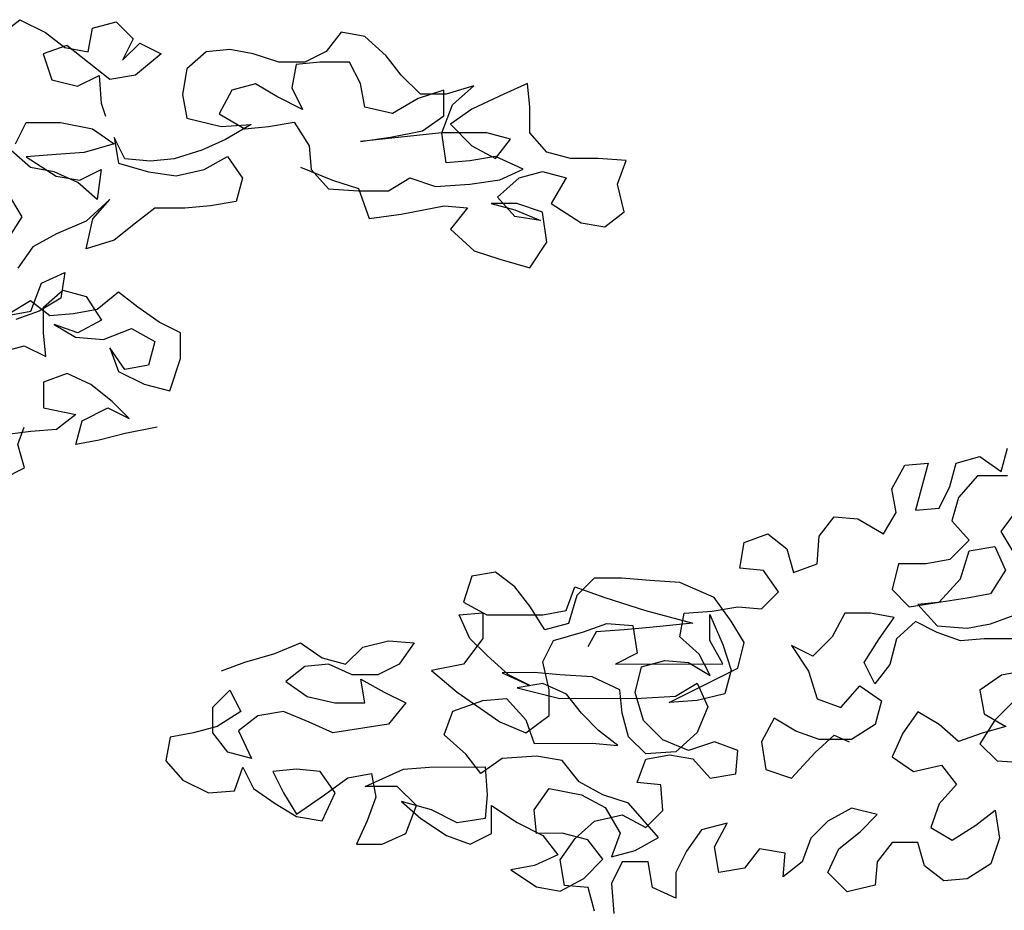
# Model space of a CAD drawing. Units: millimetres. Extents: x 2254 to 4166, y 592 to 1339.
# Drawn here: x 3121 to 3121, y 766 to 766 of the extents above; entities that cross this region are included whole.
import ezdxf

# ---------------------------------------------------------------- set-up
doc = ezdxf.new("R2010")
doc.units = ezdxf.units.MM
doc.layers.add('COTA', color=30, linetype='Continuous')

msp = doc.modelspace()

# ---------------------------------------------------------------- linework, layer by layer
at = {"layer": 'COTA', "color": 8}
for points in [[(3120.80997, 765.8078), (3120.81338, 765.81046), (3120.81794, 765.80819), (3120.82135, 765.80554), (3120.82553, 765.80478), (3120.82628, 765.80896), (3120.83046, 765.8101), (3120.83349, 765.80707), (3120.8316, 765.80327), (3120.83463, 765.80631), (3120.83843, 765.80442), (3120.83388, 765.80062), (3120.82933, 765.79985), (3120.82173, 765.80592), (3120.81756, 765.8044), (3120.81908, 765.79984), (3120.82364, 765.79871), (3120.82743, 765.80061), (3120.82781, 765.79568), (3120.82857, 765.7934)], [(3120.86311, 765.78433), (3120.8688, 765.78206), (3120.87335, 765.78055), (3120.87525, 765.77524), (3120.88094, 765.776), (3120.88853, 765.77753), (3120.8927, 765.77715), (3120.88967, 765.77335), (3120.89385, 765.76956), (3120.8984, 765.76805), (3120.90371, 765.76654), (3120.90675, 765.77109), (3120.90598, 765.7764), (3120.90143, 765.77792), (3120.89688, 765.77791), (3120.90105, 765.77678), (3120.9056, 765.77489), (3120.90105, 765.77564), (3120.89801, 765.77905), (3120.9018, 765.78247), (3120.90598, 765.78361), (3120.91015, 765.78248), (3120.9075, 765.77792), (3120.91281, 765.77451), (3120.91699, 765.77376), (3120.9204, 765.77642), (3120.91926, 765.78135), (3120.92077, 765.78552), (3120.91584, 765.7859), (3120.9109, 765.78589), (3120.90673, 765.78703), (3120.90369, 765.79044), (3120.90369, 765.79499), (3120.90331, 765.79916), (3120.89913, 765.79726), (3120.89345, 765.7946), (3120.88965, 765.79194), (3120.89345, 765.78815), (3120.89763, 765.78588), (3120.90028, 765.7893), (3120.89611, 765.79043), (3120.88814, 765.79042), (3120.87372, 765.78889), (3120.87903, 765.78966), (3120.88472, 765.7908), (3120.88851, 765.79346), (3120.88851, 765.79801), (3120.88396, 765.79649), (3120.87941, 765.79383), (3120.87448, 765.79496), (3120.87371, 765.79914), (3120.87181, 765.80293), (3120.8665, 765.80292), (3120.86233, 765.80254), (3120.86157, 765.79837), (3120.86348, 765.79457), (3120.85892, 765.79685), (3120.85512, 765.79912), (3120.85095, 765.79798), (3120.84868, 765.7938), (3120.85324, 765.79115), (3120.85741, 765.79153), (3120.86196, 765.7923), (3120.86462, 765.78813), (3120.865, 765.78395), (3120.86804, 765.78054), (3120.87335, 765.78017), (3120.87866, 765.78017), (3120.88245, 765.78245), (3120.88701, 765.78094), (3120.89308, 765.78132), (3120.89839, 765.78209), (3120.90256, 765.78399), (3120.89763, 765.78626), (3120.89307, 765.7855), (3120.8889, 765.78511), (3120.88814, 765.79042), (3120.89003, 765.79536), (3120.89382, 765.79878), (3120.88889, 765.79725), (3120.88434, 765.79725), (3120.88092, 765.80066), (3120.87826, 765.80407), (3120.87447, 765.80748), (3120.87029, 765.80824), (3120.86764, 765.80482), (3120.86385, 765.80292), (3120.85929, 765.80292), (3120.85474, 765.80443), (3120.85057, 765.80518), (3120.84639, 765.8048), (3120.84298, 765.80176), (3120.84223, 765.79721), (3120.84299, 765.79304), (3120.84906, 765.79153), (3120.85437, 765.79191), (3120.84982, 765.78925), (3120.84565, 765.78735), (3120.84072, 765.78583), (3120.83655, 765.78544), (3120.83199, 765.78582), (3120.83009, 765.78961), (3120.83086, 765.78506), (3120.83617, 765.78355), (3120.8411, 765.78279), (3120.84603, 765.78394), (3120.8502, 765.78622), (3120.85286, 765.78242), (3120.85173, 765.77825), (3120.84718, 765.77749), (3120.84263, 765.7771), (3120.83731, 765.7771), (3120.8339, 765.77444), (3120.83011, 765.7714), (3120.82518, 765.76988), (3120.82631, 765.77519), (3120.82935, 765.77861), (3120.82518, 765.77481), (3120.81987, 765.77253), (3120.8157, 765.77025), (3120.81304, 765.76645)], [(3120.81264, 765.78846), (3120.81454, 765.79225), (3120.82061, 765.79226), (3120.8263, 765.79113), (3120.8301, 765.78847), (3120.82479, 765.78695), (3120.81985, 765.78657), (3120.81454, 765.78618), (3120.81986, 765.78277), (3120.82403, 765.78202), (3120.82782, 765.78392), (3120.82707, 765.77861), (3120.82365, 765.78164), (3120.81948, 765.78353), (3120.8153, 765.78429), (3120.81189, 765.78732)], [(3120.81114, 765.77138), (3120.81379, 765.77556), (3120.81113, 765.78011)], [(3120.81115, 765.75811), (3120.81533, 765.75887), (3120.81722, 765.7638), (3120.82139, 765.7657), (3120.82064, 765.76115), (3120.81684, 765.75887), (3120.81267, 765.75735)], [(3120.81002, 765.75157), (3120.81419, 765.75271), (3120.81798, 765.75082), (3120.8176, 765.75499), (3120.8176, 765.75954), (3120.82101, 765.76258), (3120.82518, 765.76145), (3120.82784, 765.75728), (3120.82367, 765.755), (3120.8195, 765.75651), (3120.82329, 765.75424), (3120.82822, 765.75386), (3120.83315, 765.75576), (3120.83733, 765.75349), (3120.83619, 765.74932), (3120.83202, 765.74855), (3120.82936, 765.75234), (3120.83088, 765.74817), (3120.83544, 765.7459), (3120.83999, 765.74477), (3120.84188, 765.75046), (3120.84188, 765.75501), (3120.83808, 765.75691), (3120.83429, 765.75956), (3120.83087, 765.76221), (3120.82708, 765.75917), (3120.82291, 765.75841), (3120.81874, 765.75803), (3120.81532, 765.76068), (3120.81153, 765.7584)], [(3120.83772, 765.73832), (3120.83203, 765.73717), (3120.82748, 765.73603), (3120.82331, 765.73527), (3120.82444, 765.73944), (3120.82899, 765.74172), (3120.83279, 765.73983), (3120.82975, 765.74286), (3120.82595, 765.74589), (3120.82178, 765.74779), (3120.81761, 765.74626), (3120.81761, 765.74171), (3120.8233, 765.74058), (3120.81989, 765.73792), (3120.81534, 765.73754), (3120.80927, 765.73677)], [(3120.81042, 765.72919), (3120.81421, 765.73109), (3120.81307, 765.73526), (3120.8142, 765.73829)], [(3120.91517, 765.65261), (3120.91403, 765.65678), (3120.90985, 765.65716), (3120.90909, 765.66171), (3120.91174, 765.66551), (3120.91515, 765.66854), (3120.92009, 765.66969), (3120.92426, 765.66741), (3120.92729, 765.67045), (3120.92691, 765.675), (3120.92274, 765.67538), (3120.92425, 765.67955), (3120.92842, 765.68032), (3120.9326, 765.67956), (3120.93563, 765.67615), (3120.94019, 765.67691), (3120.94056, 765.68109), (3120.93639, 765.6826), (3120.93184, 765.68108), (3120.92728, 765.68297), (3120.92386, 765.68638), (3120.92234, 765.69131), (3120.92348, 765.69587), (3120.92765, 765.69701), (3120.93182, 765.69663), (3120.93562, 765.69436), (3120.93372, 765.69815), (3120.9303, 765.70118), (3120.93105, 765.70536), (3120.93599, 765.70574), (3120.94054, 765.7065), (3120.94471, 765.70613), (3120.94774, 765.70917), (3120.94508, 765.71296), (3120.94091, 765.71333), (3120.94167, 765.71789), (3120.94584, 765.71941), (3120.94925, 765.71676), (3120.9504, 765.71258), (3120.95457, 765.7141), (3120.95494, 765.71904), (3120.9576, 765.72245), (3120.96177, 765.72208), (3120.96632, 765.71943), (3120.9686, 765.72322), (3120.96783, 765.72739), (3120.97011, 765.73157), (3120.97428, 765.73195), (3120.97201, 765.7236), (3120.97618, 765.72399), (3120.97808, 765.72778), (3120.97921, 765.73196), (3120.98338, 765.7331), (3120.98718, 765.73045), (3120.98831, 765.73462)], [(3120.98832, 765.72969), (3120.98301, 765.72968), (3120.9796, 765.72589), (3120.97846, 765.72171), (3120.9815, 765.7183), (3120.97809, 765.71488), (3120.97392, 765.71412), (3120.96898, 765.71412), (3120.96785, 765.70956), (3120.97089, 765.70653), (3120.9762, 765.7073), (3120.97999, 765.71147), (3120.9815, 765.71641), (3120.98605, 765.71717), (3120.98795, 765.713), (3120.9853, 765.70882), (3120.98113, 765.70806), (3120.97658, 765.7073), (3120.97241, 765.70691), (3120.97582, 765.70312), (3120.98113, 765.70275), (3120.98531, 765.70351), (3120.98948, 765.70503)], [(3120.98947, 765.71603), (3120.98719, 765.71982), (3120.99022, 765.724)], [(3120.8491, 765.69517), (3120.85327, 765.6967), (3120.85858, 765.69822), (3120.86313, 765.70012), (3120.86693, 765.69747), (3120.8711, 765.69633), (3120.87414, 765.69937), (3120.87869, 765.70051), (3120.88324, 765.70014), (3120.88059, 765.69634), (3120.8768, 765.69444), (3120.87224, 765.69444), (3120.86807, 765.69633), (3120.8639, 765.69595), (3120.86048, 765.69329), (3120.86428, 765.69064), (3120.86921, 765.6895), (3120.87452, 765.68951), (3120.87376, 765.69368), (3120.87794, 765.69141), (3120.88173, 765.68951), (3120.8787, 765.68572), (3120.86884, 765.68419), (3120.86466, 765.68608), (3120.86011, 765.68798), (3120.85556, 765.68721), (3120.85215, 765.68456), (3120.85443, 765.67963), (3120.85025, 765.68076), (3120.84759, 765.68417), (3120.84759, 765.68872), (3120.85062, 765.69176), (3120.85252, 765.68797), (3120.84835, 765.68531), (3120.84418, 765.68417), (3120.84001, 765.68341), (3120.83925, 765.67923), (3120.84229, 765.67582), (3120.84684, 765.67355), (3120.8514, 765.67393), (3120.85291, 765.67811), (3120.85481, 765.67431), (3120.85861, 765.67166), (3120.8624, 765.66939), (3120.86696, 765.66863), (3120.86923, 765.67357), (3120.86657, 765.67736), (3120.86239, 765.67774), (3120.85822, 765.67735), (3120.86012, 765.67356), (3120.8624, 765.66977), (3120.86733, 765.67319), (3120.8715, 765.67623), (3120.87567, 765.67699), (3120.87644, 765.67282), (3120.87492, 765.66864), (3120.87303, 765.66447), (3120.87758, 765.66447), (3120.88175, 765.66637), (3120.88365, 765.67131), (3120.88023, 765.67472), (3120.87454, 765.67471), (3120.88136, 765.67775), (3120.88592, 765.67814), (3120.89578, 765.67815), (3120.89616, 765.67321), (3120.89579, 765.66904), (3120.89086, 765.66828), (3120.8863, 765.67055), (3120.88099, 765.67206), (3120.88441, 765.66903), (3120.88896, 765.666), (3120.89314, 765.66449), (3120.89693, 765.66639), (3120.89692, 765.67132), (3120.90148, 765.66829), (3120.90603, 765.66602), (3120.90869, 765.6626), (3120.90452, 765.6607), (3120.90035, 765.65994), (3120.9049, 765.65691), (3120.90908, 765.65615), (3120.91325, 765.65843), (3120.91666, 765.66185), (3120.914, 765.66526), (3120.90945, 765.6664), (3120.90489, 765.66639), (3120.90451, 765.67057), (3120.90716, 765.67436), (3120.91286, 765.67323), (3120.91703, 765.67096), (3120.91969, 765.66641), (3120.91818, 765.66223), (3120.92235, 765.66337), (3120.92652, 765.66565), (3120.9212, 765.67172), (3120.91665, 765.67323), (3120.91247, 765.67551), (3120.90944, 765.6793), (3120.90488, 765.68005), (3120.89881, 765.67967), (3120.89502, 765.67701), (3120.89236, 765.68042), (3120.88857, 765.68383), (3120.89008, 765.688), (3120.89539, 765.68991), (3120.89956, 765.69029), (3120.90298, 765.6865), (3120.9045, 765.68233), (3120.91474, 765.68234), (3120.9193, 765.68196), (3120.91588, 765.68461), (3120.91284, 765.68765), (3120.91018, 765.69106), (3120.90601, 765.69295), (3120.90146, 765.69219), (3120.90905, 765.6903), (3120.92346, 765.69031), (3120.92953, 765.6907), (3120.93332, 765.69298), (3120.93522, 765.6888), (3120.93333, 765.68425), (3120.92954, 765.68083), (3120.92423, 765.68045), (3120.92119, 765.68348), (3120.92005, 765.68765), (3120.91967, 765.69183), (3120.91473, 765.6941), (3120.90904, 765.69447), (3120.90449, 765.69485), (3120.8988, 765.69484), (3120.90373, 765.69257), (3120.89994, 765.69446), (3120.89614, 765.69787), (3120.8931, 765.70091), (3120.8912, 765.70508), (3120.89537, 765.70546), (3120.89538, 765.70091), (3120.89197, 765.69635), (3120.88628, 765.69521), (3120.89084, 765.69142), (3120.89843, 765.68612), (3120.90298, 765.68422), (3120.90715, 765.68726), (3120.90715, 765.69181), (3120.90601, 765.69674), (3120.9079, 765.70054), (3120.91321, 765.70206), (3120.91738, 765.70358), (3120.92193, 765.70321), (3120.9227, 765.69828), (3120.9189, 765.69638), (3120.93787, 765.69639), (3120.93559, 765.70057), (3120.93559, 765.70512), (3120.93787, 765.69981), (3120.93939, 765.69526), (3120.93826, 765.69108), (3120.93333, 765.68994), (3120.92839, 765.68956), (3120.94053, 765.69564), (3120.94166, 765.70019), (3120.93938, 765.70398), (3120.93634, 765.70815), (3120.93027, 765.7108), (3120.92496, 765.71118), (3120.92003, 765.71155), (3120.9151, 765.71155), (3120.91206, 765.70851), (3120.91055, 765.70358), (3120.90638, 765.70244), (3120.90372, 765.70661), (3120.90106, 765.71002), (3120.89764, 765.71267), (3120.89347, 765.71191), (3120.89196, 765.70735), (3120.89613, 765.70508), (3120.906, 765.70509), (3120.91017, 765.70585), (3120.91168, 765.71003), (3120.917, 765.70814), (3120.92421, 765.70587), (3120.93256, 765.7036), (3120.92497, 765.70283), (3120.92042, 765.70245), (3120.91548, 765.70206), (3120.91397, 765.69941)], [(3120.98986, 765.70086), (3120.98417, 765.70085), (3120.98, 765.70047), (3120.97582, 765.70198), (3120.97203, 765.70388), (3120.96862, 765.70084), (3120.96748, 765.69629), (3120.96483, 765.69287), (3120.96293, 765.69666), (3120.96558, 765.70084), (3120.96823, 765.70463), (3120.96406, 765.70539), (3120.95951, 765.70538), (3120.95724, 765.70121), (3120.95382, 765.69779), (3120.95003, 765.69968), (3120.95307, 765.69513), (3120.95459, 765.6902), (3120.95876, 765.68869), (3120.96218, 765.69249), (3120.96597, 765.68983), (3120.96484, 765.68566), (3120.96067, 765.683), (3120.95498, 765.683), (3120.9508, 765.68451), (3120.94701, 765.68678), (3120.94473, 765.68261), (3120.9455, 765.67768), (3120.95005, 765.67616), (3120.95422, 765.68072), (3120.95763, 765.68376), (3120.96029, 765.68262)], [(3120.99138, 765.69517), (3120.98721, 765.69441), (3120.98342, 765.69175), (3120.98418, 765.68758), (3120.98798, 765.6853), (3120.98381, 765.68416), (3120.97964, 765.68264), (3120.97622, 765.68567), (3120.97242, 765.68794), (3120.96977, 765.68415), (3120.96788, 765.67997), (3120.97167, 765.67732), (3120.9766, 765.67846), (3120.97926, 765.67505), (3120.97623, 765.67163), (3120.97472, 765.66746), (3120.97851, 765.66519), (3120.98268, 765.66785), (3120.9861, 765.67051), (3120.98686, 765.66557), (3120.98535, 765.66102), (3120.98118, 765.65836), (3120.977, 765.65798), (3120.97359, 765.66063), (3120.97244, 765.6648), (3120.96789, 765.6648), (3120.96524, 765.66138), (3120.96486, 765.65721), (3120.95993, 765.65606), (3120.95651, 765.65948), (3120.95841, 765.66365), (3120.9622, 765.66669), (3120.96523, 765.66973), (3120.96068, 765.67086), (3120.95651, 765.66858), (3120.95347, 765.66554), (3120.95196, 765.66137), (3120.94855, 765.65871), (3120.94892, 765.66288), (3120.94437, 765.66364), (3120.94172, 765.66022), (3120.93717, 765.65946), (3120.9364, 765.66401), (3120.93868, 765.66819), (3120.93412, 765.66704), (3120.93147, 765.66325), (3120.92958, 765.65945), (3120.92958, 765.6549), (3120.92541, 765.65679), (3120.92465, 765.66134), (3120.92009, 765.66134), (3120.9182, 765.65754), (3120.91858, 765.65223)], [(3120.98911, 765.68948), (3120.98608, 765.68644), (3120.98343, 765.68226), (3120.98647, 765.67923), (3120.99178, 765.67886)]]:
    msp.add_lwpolyline(points, dxfattribs=at)

doc.saveas('drawing.dxf')
